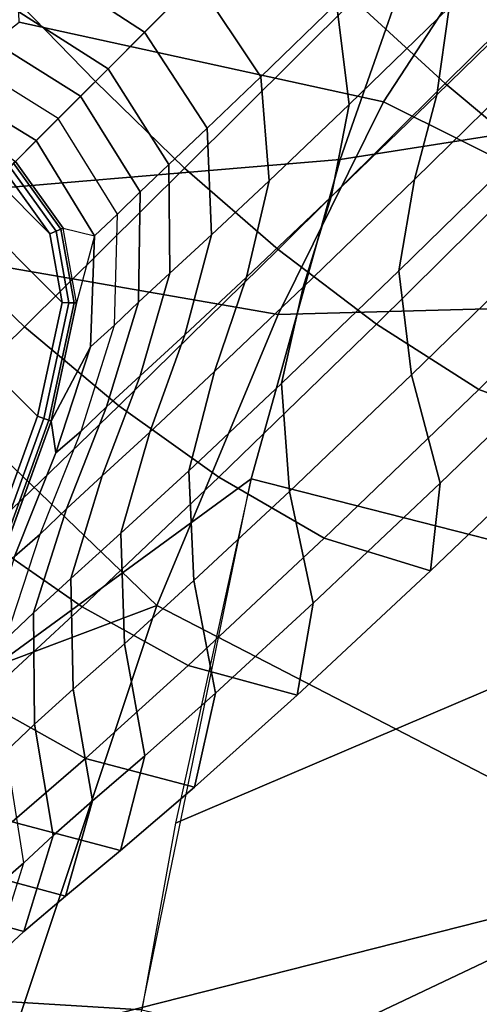
# Model space of a CAD drawing. Units: inches. Extents: x -21.6 to 13.9, y -16.3 to 16.3.
# Drawn here: x -10.8 to -10.2, y -12 to -10.6 of the extents above; entities that cross this region are included whole.
import ezdxf

# ---------------------------------------------------------------- set-up
doc = ezdxf.new("R2010")
doc.units = ezdxf.units.IN
doc.header["$MEASUREMENT"] = 0
doc.layers.add('SEAT-BASE', color=5, linetype='Continuous')
doc.layers.add('SEAT-SHELL', color=5, linetype='Continuous')

msp = doc.modelspace()

# ---------------------------------------------------------------- linework, layer by layer
at = {"layer": 'SEAT-BASE'}
for points in [[(-7.4765, -7.9919, 3.956), (-7.6087, -7.8676, 3.9724), (-10.3738, -10.6145, 2.9886), (-10.2497, -10.7288, 2.9749)], [(-7.341, -8.1096, 3.9248), (-7.4765, -7.9919, 3.956), (-10.2497, -10.7288, 2.9749), (-10.1211, -10.8356, 2.9484)], [(-10.842, -10.6047, 2.8899), (-10.7244, -10.7257, 2.8934), (-10.494, -10.4952, 2.9921), (-10.6132, -10.3751, 2.9886)], [(-10.0943, -10.4792, 2.0226), (-10.1031, -10.5899, 2.1523), (-10.2608, -10.7439, 2.0409), (-10.244, -10.6256, 1.9198)], [(-10.3738, -10.6145, 2.9886), (-10.494, -10.4952, 2.9921), (-10.7244, -10.7257, 2.8934), (-10.6034, -10.8433, 2.8899)], [(-10.4872, -10.4885, 1.6583), (-10.3971, -10.62, 1.6896), (-10.4997, -10.7195, 1.5176), (-10.5871, -10.5884, 1.4911)], [(-10.268, -10.4936, 1.8205), (-10.244, -10.6256, 1.9198), (-10.3799, -10.757, 1.778), (-10.3971, -10.62, 1.6896)], [(-10.6576, -10.6589, 1.2961), (-10.7881, -10.574, 1.3175), (-10.7182, -10.501, 1.5176), (-10.5871, -10.5884, 1.4911)], [(-10.7073, -10.7086, 1.0883), (-10.8372, -10.6258, 1.1051), (-10.7881, -10.574, 1.3175), (-10.6576, -10.6589, 1.2961)], [(-10.5871, -10.5884, 1.4911), (-10.4997, -10.7195, 1.5176), (-10.5727, -10.7894, 1.3175), (-10.6576, -10.6589, 1.2961)], [(-10.1031, -10.5899, 2.1523), (-10.1251, -10.6962, 2.286), (-10.2913, -10.8588, 2.1665), (-10.2608, -10.7439, 2.0409)], [(-11.0572, -10.8222, 2.7439), (-10.9416, -10.9429, 2.7472), (-10.7244, -10.7257, 2.8934), (-10.842, -10.6047, 2.8899)], [(-10.2497, -10.7288, 2.9749), (-10.3738, -10.6145, 2.9886), (-10.6034, -10.8433, 2.8899), (-10.4763, -10.9538, 2.8766)], [(-10.7447, -10.746, 0.8753), (-10.8743, -10.6648, 0.8883), (-10.8372, -10.6258, 1.1051), (-10.7073, -10.7086, 1.0883)], [(-10.3971, -10.62, 1.6896), (-10.3799, -10.757, 1.778), (-10.4886, -10.8605, 1.5927), (-10.4997, -10.7195, 1.5176)], [(-10.244, -10.6256, 1.9198), (-10.2608, -10.7439, 2.0409), (-10.4043, -10.8824, 1.8856), (-10.3799, -10.757, 1.778)], [(-10.7749, -10.7762, 0.6601), (-10.9045, -10.6957, 0.6704), (-10.8743, -10.6648, 0.8883), (-10.7447, -10.746, 0.8753)], [(-10.6576, -10.6589, 1.2961), (-10.5727, -10.7894, 1.3175), (-10.6246, -10.8385, 1.1051), (-10.7073, -10.7086, 1.0883)], [(-10.9338, -10.7271, 0.4128), (-10.8048, -10.8061, 0.4074), (-10.7749, -10.7762, 0.6601), (-10.9045, -10.6957, 0.6704)], [(-10.1251, -10.6962, 2.286), (-10.1369, -10.8112, 2.4143), (-10.3127, -10.9825, 2.2879), (-10.2913, -10.8588, 2.1665)], [(-10.7073, -10.7086, 1.0883), (-10.6246, -10.8385, 1.1051), (-10.6635, -10.8756, 0.8883), (-10.7447, -10.746, 0.8753)], [(-10.4997, -10.7195, 1.5176), (-10.4886, -10.8605, 1.5927), (-10.567, -10.9338, 1.3792), (-10.5727, -10.7894, 1.3175)], [(-10.6034, -10.8433, 2.8899), (-10.7244, -10.7257, 2.8934), (-10.9416, -10.9429, 2.7472), (-10.8209, -11.0585, 2.7439)], [(-10.9233, -10.7697, 0.1546), (-10.8331, -10.8344, 0.1544), (-10.8048, -10.8061, 0.4074), (-10.9338, -10.7271, 0.4128)], [(-10.1211, -10.8356, 2.9484), (-10.2497, -10.7288, 2.9749), (-10.4763, -10.9538, 2.8766), (-10.3429, -11.055, 2.8507)], [(-10.7447, -10.746, 0.8753), (-10.6635, -10.8756, 0.8883), (-10.6944, -10.9058, 0.6704), (-10.7749, -10.7762, 0.6601)], [(-10.2608, -10.7439, 2.0409), (-10.2913, -10.8588, 2.1665), (-10.4425, -11.0048, 1.9982), (-10.4043, -10.8824, 1.8856)], [(-10.3799, -10.757, 1.778), (-10.4043, -10.8824, 1.8856), (-10.5192, -10.9915, 1.684), (-10.4886, -10.8605, 1.5927)], [(-11.0243, -10.7708, 0.1378), (-11.1783, -10.8044, 0.1378), (-10.8032, -11.18, 0.1378), (-10.7695, -11.0256, 0.1378)], [(-10.931, -10.7875, 0.1378), (-11.0243, -10.7708, 0.1378), (-10.7695, -11.0256, 0.1378), (-10.7861, -10.9325, 0.1378)], [(-10.6944, -10.9058, 0.6704), (-10.7749, -10.7762, 0.6601), (-10.8048, -10.8061, 0.4074), (-10.7258, -10.9351, 0.4128)], [(-10.931, -10.7875, 0.1378), (-10.931, -10.7875, 0.1378), (-10.7861, -10.9325, 0.1378), (-10.8469, -10.8482, 0.1378)], [(-10.5727, -10.7894, 1.3175), (-10.567, -10.9338, 1.3792), (-10.6235, -10.9858, 1.1544), (-10.6246, -10.8385, 1.1051)], [(-11.1783, -10.8044, 0.1378), (-11.4977, -10.9202, 0.1378), (-10.919, -11.4994, 0.1378), (-10.8032, -11.18, 0.1378)], [(-10.7258, -10.9351, 0.4128), (-10.8048, -10.8061, 0.4074), (-10.8331, -10.8344, 0.1544), (-10.7683, -10.9247, 0.1546)], [(-10.1369, -10.8112, 2.4143), (-10.1105, -10.9445, 2.5199), (-10.2951, -11.1237, 2.3883), (-10.3127, -10.9825, 2.2879)], [(-10.8469, -10.8482, 0.1378), (-10.7861, -10.9325, 0.1378), (-10.7779, -10.9289, 0.14), (-10.8405, -10.8418, 0.1399)], [(-10.8405, -10.8418, 0.1399), (-10.7779, -10.9289, 0.14), (-10.7715, -10.9261, 0.146), (-10.8356, -10.8369, 0.1459)], [(-10.8356, -10.8369, 0.1459), (-10.7715, -10.9261, 0.146), (-10.7683, -10.9247, 0.1546), (-10.8331, -10.8344, 0.1544)], [(-10.4763, -10.9538, 2.8766), (-10.6034, -10.8433, 2.8899), (-10.8209, -11.0585, 2.7439), (-10.6927, -11.1656, 2.7306)], [(-10.6246, -10.8385, 1.1051), (-10.6235, -10.9858, 1.1544), (-10.6659, -11.025, 0.9273), (-10.6635, -10.8756, 0.8883)], [(-9.9884, -10.9312, 2.905), (-10.1211, -10.8356, 2.9484), (-10.3429, -11.055, 2.8507), (-10.2038, -11.1435, 2.8081)], [(-10.4886, -10.8605, 1.5927), (-10.5192, -10.9915, 1.684), (-10.6029, -11.0694, 1.4539), (-10.567, -10.9338, 1.3792)], [(-10.2913, -10.8588, 2.1665), (-10.3127, -10.9825, 2.2879), (-10.4718, -11.1353, 2.108), (-10.4425, -11.0048, 1.9982)], [(-10.6635, -10.8756, 0.8883), (-10.6659, -11.025, 0.9273), (-10.6984, -11.0563, 0.7019), (-10.6944, -10.9058, 0.6704)], [(-10.4043, -10.8824, 1.8856), (-10.4425, -11.0048, 1.9982), (-10.5628, -11.1193, 1.7805), (-10.5192, -10.9915, 1.684)], [(-10.6984, -11.0563, 0.7019), (-10.6944, -10.9058, 0.6704), (-10.7258, -10.9351, 0.4128), (-10.7313, -11.0857, 0.429)], [(-10.7861, -10.9325, 0.1378), (-10.7695, -11.0256, 0.1378), (-10.7603, -11.0259, 0.1401), (-10.7779, -10.9289, 0.14)], [(-10.7313, -11.0857, 0.429), (-10.7258, -10.9351, 0.4128), (-10.75, -11.0262, 0.1553), (-10.7847, -11.1864, 0.156)], [(-10.7779, -10.9289, 0.14), (-10.7603, -11.0259, 0.1401), (-10.7532, -11.0261, 0.1464), (-10.7715, -10.9261, 0.146)], [(-10.7715, -10.9261, 0.146), (-10.7532, -11.0261, 0.1464), (-10.75, -11.0262, 0.1553), (-10.7683, -10.9247, 0.1546)], [(-10.7258, -10.9351, 0.4128), (-10.75, -11.0262, 0.1553), (-10.7683, -10.9247, 0.1546)], [(-10.567, -10.9338, 1.3792), (-10.6029, -11.0694, 1.4539), (-10.6638, -11.1252, 1.2137), (-10.6235, -10.9858, 1.1544)], [(-9.8581, -10.9907, 2.8212), (-9.9884, -10.9312, 2.905), (-10.2038, -11.1435, 2.8081), (-10.0654, -11.1947, 2.7262)], [(-10.8209, -11.0585, 2.7439), (-10.9416, -10.9429, 2.7472), (-11.1247, -11.126, 2.5279), (-11.0053, -11.2396, 2.5249)], [(-10.1105, -10.9445, 2.5199), (-10.0629, -11.084, 2.6092), (-10.2563, -11.2707, 2.4738), (-10.2951, -11.1237, 2.3883)], [(-10.3429, -11.055, 2.8507), (-10.4763, -10.9538, 2.8766), (-10.6927, -11.1656, 2.7306), (-10.5568, -11.2624, 2.7048)], [(-10.6235, -10.9858, 1.1544), (-10.6638, -11.1252, 1.2137), (-10.7095, -11.1673, 0.9731), (-10.6659, -11.025, 0.9273)], [(-10.3127, -10.9825, 2.2879), (-10.2951, -11.1237, 2.3883), (-10.4611, -11.282, 2.1991), (-10.4718, -11.1353, 2.108)], [(-10.5192, -10.9915, 1.684), (-10.5628, -11.1193, 1.7805), (-10.6507, -11.2014, 1.534), (-10.6029, -11.0694, 1.4539)], [(-10.4425, -11.0048, 1.9982), (-10.4718, -11.1353, 2.108), (-10.5978, -11.2539, 1.8757), (-10.5628, -11.1193, 1.7805)], [(-10.7695, -11.0256, 0.1378), (-10.8032, -11.18, 0.1378), (-10.7943, -11.1831, 0.1402), (-10.7603, -11.0259, 0.1401)], [(-10.7603, -11.0259, 0.1401), (-10.7943, -11.1831, 0.1402), (-10.7876, -11.1854, 0.1468), (-10.7532, -11.0261, 0.1464)], [(-10.7532, -11.0261, 0.1464), (-10.7876, -11.1854, 0.1468), (-10.7847, -11.1864, 0.156), (-10.75, -11.0262, 0.1553)], [(-10.6659, -11.025, 0.9273), (-10.7095, -11.1673, 0.9731), (-10.7436, -11.2001, 0.7372), (-10.6984, -11.0563, 0.7019)], [(-10.7436, -11.2001, 0.7372), (-10.6984, -11.0563, 0.7019), (-10.7313, -11.0857, 0.429), (-10.7783, -11.2295, 0.4468)], [(-10.2038, -11.1435, 2.8081), (-10.3429, -11.055, 2.8507), (-10.5568, -11.2624, 2.7048), (-10.4139, -11.3452, 2.6629)], [(-10.6927, -11.1656, 2.7306), (-10.8209, -11.0585, 2.7439), (-11.0053, -11.2396, 2.5249), (-10.878, -11.3445, 2.5126)], [(-10.6029, -11.0694, 1.4539), (-10.6507, -11.2014, 1.534), (-10.7152, -11.2606, 1.2782), (-10.6638, -11.1252, 1.2137)], [(-10.0629, -11.084, 2.6092), (-10.0654, -11.1947, 2.7262), (-10.2693, -11.3896, 2.584), (-10.2563, -11.2707, 2.4738)], [(-10.7783, -11.2295, 0.4468), (-10.7313, -11.0857, 0.429), (-10.7847, -11.1864, 0.156)], [(-10.5628, -11.1193, 1.7805), (-10.5978, -11.2539, 1.8757), (-10.6898, -11.3386, 1.6142), (-10.6507, -11.2014, 1.534)], [(-10.2951, -11.1237, 2.3883), (-10.2563, -11.2707, 2.4738), (-10.4286, -11.4334, 2.2771), (-10.4611, -11.282, 2.1991)], [(-10.6638, -11.1252, 1.2137), (-10.7152, -11.2606, 1.2782), (-10.7635, -11.3054, 1.0233), (-10.7095, -11.1673, 0.9731)], [(-10.4718, -11.1353, 2.108), (-10.4611, -11.282, 2.1991), (-10.5907, -11.4029, 1.9548), (-10.5978, -11.2539, 1.8757)], [(-10.0654, -11.1947, 2.7262), (-10.2038, -11.1435, 2.8081), (-10.4139, -11.3452, 2.6629), (-10.2693, -11.3896, 2.584)], [(-10.5568, -11.2624, 2.7048), (-10.6927, -11.1656, 2.7306), (-10.878, -11.3445, 2.5126), (-10.7424, -11.4386, 2.4882)], [(-10.7095, -11.1673, 0.9731), (-10.7635, -11.3054, 1.0233), (-10.7993, -11.3398, 0.7753), (-10.7436, -11.2001, 0.7372)], [(-10.8032, -11.18, 0.1378), (-10.919, -11.4994, 0.1378), (-10.9098, -11.5016, 0.1402), (-10.7943, -11.1831, 0.1402)], [(-10.7943, -11.1831, 0.1402), (-10.9098, -11.5016, 0.1402), (-10.9029, -11.5032, 0.1469), (-10.7876, -11.1854, 0.1468)], [(-10.7876, -11.1854, 0.1468), (-10.9029, -11.5032, 0.1469), (-10.8999, -11.5039, 0.1563), (-10.7847, -11.1864, 0.156)], [(-10.8342, -11.37, 0.4659), (-10.7783, -11.2295, 0.4468), (-10.7847, -11.1864, 0.156), (-10.8552, -11.3808, 0.1562)], [(-10.7993, -11.3398, 0.7753), (-10.7436, -11.2001, 0.7372), (-10.7783, -11.2295, 0.4468), (-10.8342, -11.37, 0.4659)], [(-10.6507, -11.2014, 1.534), (-10.6898, -11.3386, 1.6142), (-10.7576, -11.4, 1.3438), (-10.7152, -11.2606, 1.2782)], [(-10.5978, -11.2539, 1.8757), (-10.5907, -11.4029, 1.9548), (-10.685, -11.4884, 1.6809), (-10.6898, -11.3386, 1.6142)], [(-10.7152, -11.2606, 1.2782), (-10.7576, -11.4, 1.3438), (-10.8086, -11.4465, 1.075), (-10.7635, -11.3054, 1.0233)], [(-10.4139, -11.3452, 2.6629), (-10.5568, -11.2624, 2.7048), (-10.7424, -11.4386, 2.4882), (-10.5986, -11.5181, 2.4486)], [(-10.2563, -11.2707, 2.4738), (-10.2693, -11.3896, 2.584), (-10.4505, -11.5582, 2.3758), (-10.4286, -11.4334, 2.2771)], [(-10.4611, -11.282, 2.1991), (-10.4286, -11.4334, 2.2771), (-10.5615, -11.5553, 2.0227), (-10.5907, -11.4029, 1.9548)], [(-10.7635, -11.3054, 1.0233), (-10.8086, -11.4465, 1.075), (-10.846, -11.4822, 0.8139), (-10.7993, -11.3398, 0.7753)], [(-10.7424, -11.4386, 2.4882), (-10.878, -11.3445, 2.5126), (-11.0123, -11.4716, 2.2289), (-10.8795, -11.5652, 2.207)], [(-10.846, -11.4822, 0.8139), (-10.7993, -11.3398, 0.7753), (-10.8342, -11.37, 0.4659), (-10.8776, -11.5144, 0.4852)], [(-10.6898, -11.3386, 1.6142), (-10.685, -11.4884, 1.6809), (-10.7545, -11.5503, 1.3979), (-10.7576, -11.4, 1.3438)], [(-10.2693, -11.3896, 2.584), (-10.4139, -11.3452, 2.6629), (-10.5986, -11.5181, 2.4486), (-10.4505, -11.5582, 2.3758)], [(-10.7576, -11.4, 1.3438), (-10.7545, -11.5503, 1.3979), (-10.807, -11.5974, 1.1164), (-10.8086, -11.4465, 1.075)], [(-10.5907, -11.4029, 1.9548), (-10.5615, -11.5553, 2.0227), (-10.6574, -11.6403, 1.7384), (-10.685, -11.4884, 1.6809)], [(-10.5986, -11.5181, 2.4486), (-10.7424, -11.4386, 2.4882), (-10.8795, -11.5652, 2.207), (-10.7381, -11.644, 2.1713)], [(-10.4286, -11.4334, 2.2771), (-10.4505, -11.5582, 2.3758), (-10.5897, -11.6829, 2.1068), (-10.5615, -11.5553, 2.0227)], [(-10.8086, -11.4465, 1.075), (-10.807, -11.5974, 1.1164), (-10.8457, -11.634, 0.842), (-10.846, -11.4822, 0.8139)], [(-10.685, -11.4884, 1.6809), (-10.6574, -11.6403, 1.7384), (-10.7282, -11.7015, 1.4446), (-10.7545, -11.5503, 1.3979)], [(-10.4505, -11.5582, 2.3758), (-10.5986, -11.5181, 2.4486), (-10.7381, -11.644, 2.1713), (-10.5897, -11.6829, 2.1068)], [(-10.7545, -11.5503, 1.3979), (-10.7282, -11.7015, 1.4446), (-10.7818, -11.7484, 1.1514), (-10.807, -11.5974, 1.1164)], [(-10.5615, -11.5553, 2.0227), (-10.5897, -11.6829, 2.1068), (-10.6904, -11.769, 1.8074), (-10.6574, -11.6403, 1.7384)], [(-10.7381, -11.644, 2.1713), (-10.8795, -11.5652, 2.207), (-10.9754, -11.6504, 1.8947), (-10.8376, -11.7299, 1.8632)], [(-10.807, -11.5974, 1.1164), (-10.7818, -11.7484, 1.1514), (-10.8216, -11.7856, 0.864), (-10.8457, -11.634, 0.842)], [(-10.8216, -11.7856, 0.864), (-10.8457, -11.634, 0.842), (-10.8801, -11.666, 0.4989), (-10.8584, -11.8172, 0.5099)], [(-10.5897, -11.6829, 2.1068), (-10.7381, -11.644, 2.1713), (-10.8376, -11.7299, 1.8632), (-10.6904, -11.769, 1.8074)], [(-10.6574, -11.6403, 1.7384), (-10.6904, -11.769, 1.8074), (-10.7651, -11.831, 1.4988), (-10.7282, -11.7015, 1.4446)], [(-10.7282, -11.7015, 1.4446), (-10.7651, -11.831, 1.4988), (-10.8217, -11.8788, 1.1912), (-10.7818, -11.7484, 1.1514)], [(-10.6904, -11.769, 1.8074), (-10.8376, -11.7299, 1.8632), (-10.9111, -11.7915, 1.5455), (-10.7651, -11.831, 1.4988)], [(-10.7818, -11.7484, 1.1514), (-10.8217, -11.8788, 1.1912), (-10.8634, -11.917, 0.89), (-10.8216, -11.7856, 0.864)], [(-10.7651, -11.831, 1.4988), (-10.9111, -11.7915, 1.5455), (-10.9671, -11.8392, 1.2279), (-10.8217, -11.8788, 1.1912)], [(-10.8634, -11.917, 0.89), (-10.8216, -11.7856, 0.864), (-10.8584, -11.8172, 0.5099), (-10.9046, -11.9456, 0.5243)], [(-10.8217, -11.8788, 1.1912), (-10.9671, -11.8392, 1.2279), (-11.0092, -11.8781, 0.915), (-10.8634, -11.917, 0.89)]]:
    msp.add_3dface(points, dxfattribs=at)
at = {"layer": 'SEAT-SHELL'}
for points in [[(-10.853, -9.9764, 19.5294), (-9.9912, -10.2299, 19.4366), (-10.3331, -10.7536, 19.9567), (-10.8279, -10.6453, 20.0197)], [(-10.1115, -10.1138, 20.5322), (-10.2586, -10.4506, 20.7927), (-9.7792, -10.7356, 20.8471), (-10.1115, -10.1138, 20.5322)], [(-11.0267, -10.8852, 21.2491), (-10.3923, -10.8316, 21.0318), (-10.2586, -10.4506, 20.7927), (-11.0846, -10.1987, 20.9254)], [(-9.9912, -10.2299, 19.4366), (-9.6183, -10.3908, 19.4903), (-9.7907, -11.0232, 20.0003), (-10.3331, -10.7536, 19.9567)], [(-10.2586, -10.4506, 20.7927), (-10.3923, -10.8316, 21.0318), (-9.7792, -10.7356, 20.8471), (-10.2586, -10.4506, 20.7927)], [(-11.1784, -10.9204, 20.3054), (-10.8279, -10.6453, 20.0197), (-10.3331, -10.7536, 19.9567), (-10.4762, -11.0418, 20.1647)], [(-10.5132, -11.2648, 21.2491), (-9.8914, -11.4229, 21.1587), (-9.7792, -10.7356, 20.8471), (-10.3923, -10.8316, 21.0318)], [(-10.3331, -10.7536, 19.9567), (-9.7907, -11.0232, 20.0003), (-10.4762, -11.0418, 20.1647), (-10.3331, -10.7536, 19.9567)], [(-10.9877, -11.6112, 21.5115), (-10.5132, -11.2648, 21.2491), (-10.3923, -10.8316, 21.0318), (-11.0267, -10.8852, 21.2491)], [(-11.5189, -11.2035, 20.5845), (-11.1784, -10.9204, 20.3054), (-10.6411, -11.4366, 20.3927), (-11.1942, -11.6448, 20.6303)], [(-10.6411, -11.4366, 20.3927), (-11.1784, -10.9204, 20.3054), (-10.4762, -11.0418, 20.1647), (-10.6411, -11.4366, 20.3927)], [(-10.4762, -11.0418, 20.1647), (-9.7907, -11.0232, 20.0003), (-9.9398, -11.7986, 20.3557), (-10.6411, -11.4366, 20.3927)], [(-11.2463, -11.9492, 21.7208), (-10.6614, -11.9849, 21.513), (-10.5132, -11.2648, 21.2491), (-10.9877, -11.6112, 21.5115)], [(-10.5132, -11.2648, 21.2491), (-10.6156, -11.7319, 21.4322), (-9.8914, -11.4229, 21.1587), (-10.5132, -11.2648, 21.2491)], [(-10.6614, -11.9849, 21.513), (-9.9857, -12.1402, 21.3623), (-9.8914, -11.4229, 21.1587), (-10.6156, -11.7319, 21.4322)], [(-10.838, -12.0264, 20.6457), (-11.1942, -11.6448, 20.6303), (-10.6411, -11.4366, 20.3927), (-10.838, -12.0264, 20.6457)], [(-10.6411, -11.4366, 20.3927), (-9.9398, -11.7986, 20.3557), (-10.838, -12.0264, 20.6457), (-10.6411, -11.4366, 20.3927)], [(-10.903, -12.2554, 20.7226), (-9.9398, -11.7986, 20.3557), (-10.0807, -12.6576, 20.5579), (-11.0744, -12.978, 20.9063)], [(-10.838, -12.0264, 20.6457), (-9.9398, -11.7986, 20.3557), (-10.903, -12.2554, 20.7226), (-10.838, -12.0264, 20.6457)], [(-11.2181, -12.7174, 21.8816), (-10.764, -12.7156, 21.687), (-10.6614, -11.9849, 21.513), (-11.2463, -11.9492, 21.7208)]]:
    msp.add_3dface(points, dxfattribs=at)

doc.saveas('drawing.dxf')
